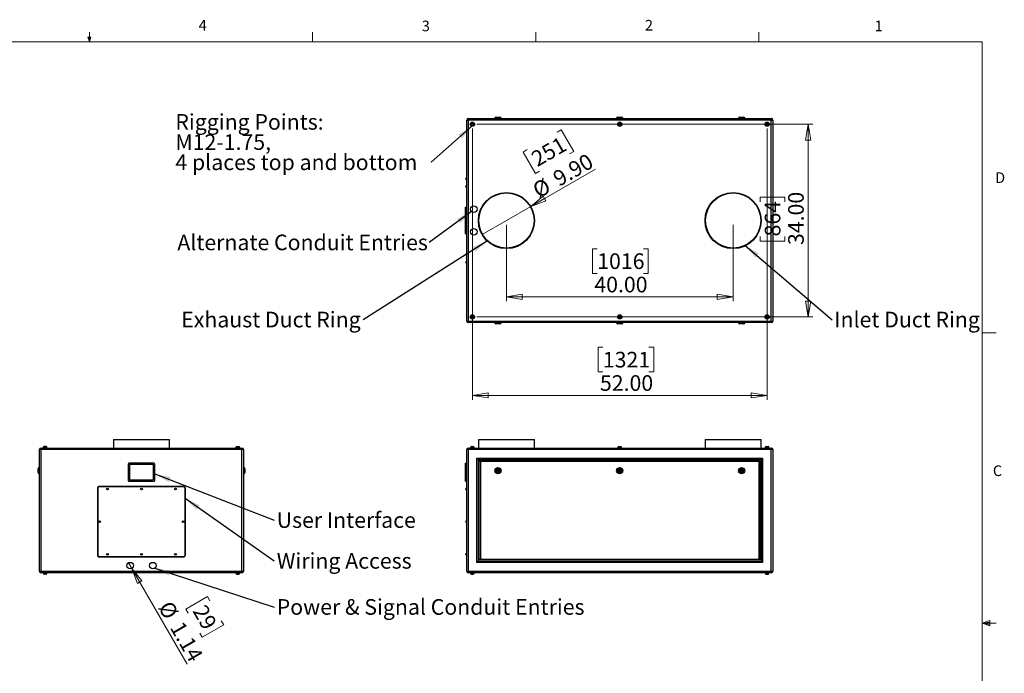
# Model space of a CAD drawing. Units: inches. Extents: x 0.4 to 16.6, y 0.2 to 10.8.
# Drawn here: x 7.9 to 16.6, y 5.1 to 10.8 of the extents above; entities that cross this region are included whole.
import ezdxf

# ---------------------------------------------------------------- set-up
doc = ezdxf.new("R2010")
doc.units = ezdxf.units.IN
doc.header["$MEASUREMENT"] = 0
doc.styles.add('SLDTEXTSTYLE0', font='TXT', dxfattribs={"width": 0.75})
doc.dimstyles.new('SLDDIMSTYLE0', dxfattribs={"dimtxt": 0.137795, "dimasz": 0.14, "dimexe": 0, "dimexo": 0.0625, "dimgap": 0.034449, "dimtad": 1, "dimlfac": 20, "dimrnd": 1e-09, "dimzin": 4, "dimdsep": 46, "dimtxsty": 'SLDTEXTSTYLE0', "dimblk1": 'CLOSED', "dimblk2": 'CLOSED', "dimsah": 1, "dimcen": 0.09, "dimadec": 0, "dimazin": 1, "dimtfac": 1, "dimtofl": 0, "dimtmove": 0, "dimatfit": 3, "dimldrblk": 'CLOSED', "dimfxl": 0, "dimfrac": 2, "dimtolj": 1, "dimtzin": 12, "dimarcsym": 0})
doc.dimstyles.new('SLDDIMSTYLE1', dxfattribs={"dimtxt": 0.137795, "dimasz": 0.14, "dimexe": 0, "dimexo": 0.0625, "dimgap": 0.034449, "dimtad": 1, "dimlfac": 20, "dimrnd": 1e-09, "dimzin": 12, "dimdsep": 46, "dimtxsty": 'SLDTEXTSTYLE0', "dimblk1": 'NONE', "dimblk2": 'CLOSED', "dimsah": 1, "dimcen": 0, "dimadec": 0, "dimazin": 3, "dimtfac": 1, "dimtmove": 0, "dimatfit": 3, "dimldrblk": 'NONE', "dimfxl": 0, "dimfrac": 2, "dimtolj": 1, "dimtzin": 12, "dimarcsym": 0})
doc.dimstyles.new('SLDDIMSTYLE2', dxfattribs={"dimtxt": 0.18, "dimasz": 0.14, "dimexe": 0, "dimexo": 0.0625, "dimgap": 0, "dimtad": 0, "dimtih": 1, "dimtoh": 1, "dimdec": 0, "dimrnd": 1e-09, "dimzin": 0, "dimdsep": 46, "dimtxsty": 'Standard', "dimsah": 1, "dimcen": 0.09, "dimadec": 0, "dimazin": 0, "dimtfac": 0.14, "dimtdec": 0, "dimtofl": 0, "dimtmove": 0, "dimatfit": 3, "dimfxl": 0, "dimfrac": 2, "dimtolj": 1, "dimtzin": 0, "dimarcsym": 0})
doc.dimstyles.new('SLDDIMSTYLE3', dxfattribs={"dimtxt": 0.137795, "dimasz": 0.14, "dimexe": 0, "dimexo": 0.0625, "dimgap": 0.034449, "dimtad": 1, "dimlfac": 20, "dimrnd": 1e-09, "dimzin": 4, "dimdsep": 46, "dimtxsty": 'SLDTEXTSTYLE0', "dimblk1": 'NONE', "dimblk2": 'CLOSED', "dimsah": 1, "dimcen": 0, "dimadec": 0, "dimazin": 1, "dimtfac": 1, "dimtmove": 0, "dimatfit": 3, "dimldrblk": 'NONE', "dimfxl": 0, "dimfrac": 2, "dimtolj": 1, "dimtzin": 12, "dimarcsym": 0})

# ---------------------------------------------------------------- blocks, each defined once
blk = doc.blocks.new('_Closed')
at = {"color": 0, "linetype": 'ByBlock', "lineweight": -2}
for p, q in [((-1, 0.166667), (0, 0)), ((-1, 0.166667), (-1, -0.166667)), ((0, 0), (-1, -0.166667)), ((0, 0), (-1, 0))]:
    blk.add_line(p, q, dxfattribs=at)
blk = doc.blocks.new('_D_3')
at = {"color": 7, "linetype": 'Continuous', "lineweight": 0}
for p, q in [((8.8735, 5.9966), (8.845, 6.046)), ((8.8735, 5.9966), (9.3612, 5.1518)), ((9.541, 5.7474), (9.3515, 5.638)), ((9.5619, 5.711), (9.541, 5.7474)), ((9.3515, 5.638), (9.3725, 5.6016)), ((9.6848, 5.4983), (9.4953, 5.3889)), ((9.6638, 5.5347), (9.6848, 5.4983)), ((9.4953, 5.3889), (9.4743, 5.4253))]:
    blk.add_line(p, q, dxfattribs=at)
at = {"color": 7, "linetype": 'Continuous', "lineweight": 18, "xscale": 0.14, "yscale": 0.14, "rotation": 120.000000000002}
blk.add_blockref('_Closed', (8.8735, 5.9966, -0.005), dxfattribs=at)
at = {"color": 7, "linetype": 'Continuous', "lineweight": 18, "char_height": 0.1378, "attachment_point": 1, "rotation": 300, "style": 'SLDTEXTSTYLE0'}
for s, insert in [('%%c', (9.2225, 5.7232)), ('29', (9.5263, 5.6904)), ('1.14', (9.3264, 5.5432))]:
    blk.add_mtext(s, dxfattribs=dict(at, insert=insert))
blk = doc.blocks.new('_None')
blk = doc.blocks.new('SW_NOTE_0_3')
at = {"color": 0, "linetype": 'Continuous', "lineweight": 0, "insert": (0.0216, 0.0698), "char_height": 0.137795, "attachment_point": 1, "style": 'SLDTEXTSTYLE0'}
blk.add_mtext('Wiring Access', dxfattribs=at)
blk = doc.blocks.new('SW_NOTE_0_4')
at = {"color": 0, "linetype": 'Continuous', "lineweight": 0, "insert": (0.0216, 0.069), "char_height": 0.137795, "attachment_point": 1, "style": 'SLDTEXTSTYLE0'}
blk.add_mtext('User Interface', dxfattribs=at)
blk = doc.blocks.new('SW_NOTE_0_5')
at = {"color": 0, "linetype": 'Continuous', "lineweight": 0, "insert": (0.0216, 0.0701), "char_height": 0.137795, "attachment_point": 1, "style": 'SLDTEXTSTYLE0'}
blk.add_mtext('Power & Signal Conduit Entries', dxfattribs=at)
blk = doc.blocks.new('_D_4')
at = {"color": 7, "linetype": 'Continuous', "lineweight": 0}
for p, q in [((11.8793, 9.8764), (11.8793, 7.484)), ((14.4793, 9.8764), (14.4793, 7.484)), ((13.0297, 7.9483), (12.9877, 7.9483)), ((12.9877, 7.9483), (12.9877, 7.7295)), ((13.437, 7.9483), (13.479, 7.9483)), ((13.479, 7.9483), (13.479, 7.7295)), ((12.9877, 7.7295), (13.0297, 7.7295)), ((13.479, 7.7295), (13.437, 7.7295)), ((11.8793, 7.5233), (14.4793, 7.5233))]:
    blk.add_line(p, q, dxfattribs=at)
at = {"color": 7, "linetype": 'Continuous', "lineweight": 18, "xscale": 0.14, "yscale": 0.14}
for p, rotation in [((11.8793, 7.5233, -0.0303), 179.9999999999998), ((14.4793, 7.5233, -0.0303), 359.9999999999998)]:
    blk.add_blockref('_Closed', p, dxfattribs=dict(at, rotation=rotation))
at = {"color": 7, "linetype": 'Continuous', "lineweight": 18, "char_height": 0.1378, "attachment_point": 1, "style": 'SLDTEXTSTYLE0'}
for s, insert in [('1321', (13.0297, 7.9071)), ('52.00', (13.0043, 7.701))]:
    blk.add_mtext(s, dxfattribs=dict(at, insert=insert))
blk = doc.blocks.new('_D_5')
at = {"color": 7, "linetype": 'Continuous', "lineweight": 0}
for p, q in [((11.9187, 9.9158), (14.8815, 9.9158)), ((14.8421, 9.9158), (14.8421, 8.2158)), ((14.4172, 9.2313), (14.4172, 9.2733)), ((14.4172, 9.2733), (14.636, 9.2733)), ((14.636, 9.2733), (14.636, 9.2313)), ((14.4172, 8.9258), (14.4172, 8.8838)), ((14.4172, 8.8838), (14.636, 8.8838)), ((14.636, 8.8838), (14.636, 8.9258)), ((11.9187, 8.2158), (14.8815, 8.2158))]:
    blk.add_line(p, q, dxfattribs=at)
at = {"color": 7, "linetype": 'Continuous', "lineweight": 18, "xscale": 0.14, "yscale": 0.14}
for p, rotation in [((14.8421, 9.9158, -0.0303), 89.9999999999998), ((14.8421, 8.2158, -0.0303), 269.9999999999998)]:
    blk.add_blockref('_Closed', p, dxfattribs=dict(at, rotation=rotation))
at = {"color": 7, "linetype": 'Continuous', "lineweight": 18, "char_height": 0.1378, "attachment_point": 1, "rotation": 90, "style": 'SLDTEXTSTYLE0'}
for s, insert in [('34.00', (14.6645, 8.8495)), ('864', (14.4583, 8.9258))]:
    blk.add_mtext(s, dxfattribs=dict(at, insert=insert))
blk = doc.blocks.new('_D_6')
at = {"color": 7, "linetype": 'Continuous', "lineweight": 0}
for p, q in [((12.1793, 9.0264), (12.1793, 8.3529)), ((14.1793, 9.0264), (14.1793, 8.3529)), ((12.9803, 8.8172), (12.9383, 8.8172)), ((12.9383, 8.8172), (12.9383, 8.5984)), ((13.3876, 8.8172), (13.4295, 8.8172)), ((13.4295, 8.8172), (13.4295, 8.5984)), ((12.9383, 8.5984), (12.9803, 8.5984)), ((13.4295, 8.5984), (13.3876, 8.5984)), ((12.1793, 8.3923), (14.1793, 8.3923))]:
    blk.add_line(p, q, dxfattribs=at)
at = {"color": 7, "linetype": 'Continuous', "lineweight": 18, "xscale": 0.14, "yscale": 0.14}
for p, rotation in [((12.1793, 8.3923, -0.0303), 179.9999999999998), ((14.1793, 8.3923, -0.0303), 359.9999999999998)]:
    blk.add_blockref('_Closed', p, dxfattribs=dict(at, rotation=rotation))
at = {"color": 7, "linetype": 'Continuous', "lineweight": 18, "char_height": 0.1378, "attachment_point": 1, "style": 'SLDTEXTSTYLE0'}
for s, insert in [('1016', (12.9803, 8.776)), ('40.00', (12.9548, 8.5699))]:
    blk.add_mtext(s, dxfattribs=dict(at, insert=insert))
blk = doc.blocks.new('_D_7')
at = {"color": 7, "linetype": 'Continuous', "lineweight": 0}
for p, q in [((12.6272, 9.8441), (12.6636, 9.8651)), ((12.6636, 9.8651), (12.773, 9.6757)), ((12.3627, 9.6914), (12.3263, 9.6704)), ((12.3263, 9.6704), (12.4357, 9.481)), ((12.773, 9.6757), (12.7366, 9.6547)), ((12.3936, 9.1895), (12.9643, 9.519)), ((12.4357, 9.481), (12.4721, 9.502)), ((12.3936, 9.1895), (11.9649, 8.942))]:
    blk.add_line(p, q, dxfattribs=at)
at = {"color": 7, "linetype": 'Continuous', "lineweight": 18, "xscale": 0.14, "yscale": 0.14, "rotation": 209.9999999999996}
blk.add_blockref('_Closed', (12.3936, 9.1895, -0.0303), dxfattribs=at)
at = {"color": 7, "linetype": 'Continuous', "lineweight": 18, "char_height": 0.1378, "attachment_point": 1, "rotation": 30, "style": 'SLDTEXTSTYLE0'}
for s, insert in [('251', (12.3833, 9.6558)), ('9.90', (12.5746, 9.4813)), ('%%c', (12.3946, 9.3774))]:
    blk.add_mtext(s, dxfattribs=dict(at, insert=insert))
blk = doc.blocks.new('SW_NOTE_0_6')
at = {"color": 0, "linetype": 'Continuous', "lineweight": 0, "attachment_point": 1, "style": 'SLDTEXTSTYLE0'}
for s, insert, char_height in [('Rigging Points:', (-2.2553, 0.4253), 0.137795), ('M12-1.75,', (-2.2553, 0.2471), 0.1378), ('4 places top and bottom', (-2.2553, 0.0689), 0.137795)]:
    blk.add_mtext(s, dxfattribs=dict(at, insert=insert, char_height=char_height))
blk = doc.blocks.new('SW_NOTE_0_7')
at = {"color": 0, "linetype": 'Continuous', "lineweight": 0, "insert": (-1.6042, 0.07), "char_height": 0.137795, "attachment_point": 1, "style": 'SLDTEXTSTYLE0'}
blk.add_mtext('Exhaust Duct Ring', dxfattribs=at)
blk = doc.blocks.new('SW_NOTE_0_8')
at = {"color": 0, "linetype": 'Continuous', "lineweight": 0, "insert": (0.02, 0.07), "char_height": 0.137795, "attachment_point": 1, "style": 'SLDTEXTSTYLE0'}
blk.add_mtext('Inlet Duct Ring', dxfattribs=at)
blk = doc.blocks.new('SW_NOTE_0_9')
at = {"color": 0, "linetype": 'Continuous', "lineweight": 0, "insert": (-2.2222, 0.0688), "char_height": 0.137795, "attachment_point": 1, "style": 'SLDTEXTSTYLE0'}
blk.add_mtext('Alternate Conduit Entries', dxfattribs=at)

msp = doc.modelspace()

# ---------------------------------------------------------------- linework, layer by layer
at = {"color": 7, "linetype": 'Continuous', "lineweight": 18}
for p, q in [((8.501, 10.64207), (8.501, 10.72687)), ((10.46975, 10.64207), (10.46975, 10.72687)), ((12.4385, 10.64207), (12.4385, 10.72687)), ((14.40725, 10.64207), (14.40725, 10.72687)), ((0.62625, 10.64207), (16.37625, 10.64207)), ((8.501, 10.64207), (8.48775, 10.68401)), ((8.51356, 10.68401), (8.48775, 10.68401)), ((8.49396, 10.68401), (8.501, 10.64207)), ((8.501, 10.64207), (8.51356, 10.68401)), ((8.50591, 10.68401), (8.501, 10.64207)), ((16.37625, 0.39207), (16.37625, 10.64207)), ((16.37625, 8.07529), (16.50125, 8.07529)), ((16.37625, 5.51279), (16.44343, 5.5368)), ((16.37625, 5.51279), (16.44343, 5.52183)), ((16.37625, 5.51279), (16.50125, 5.51279)), ((16.37625, 5.51279), (16.44343, 5.49021)), ((16.37625, 5.51279), (16.44343, 5.50248)), ((16.44343, 5.5368), (16.44343, 5.49021))]:
    msp.add_line(p, q, dxfattribs=at)
at = {"color": 7, "linetype": 'Continuous', "lineweight": 25}
for p, q in [((11.82929, 9.95245), (11.84259, 9.95245)), ((11.82929, 8.17905), (11.82929, 9.95245)), ((11.84259, 9.96575), (14.51599, 9.96575)), ((11.84259, 9.96575), (11.84259, 9.95245)), ((14.51599, 9.95245), (11.84259, 9.95245)), ((11.84259, 9.95245), (11.84259, 8.17905)), ((12.07679, 9.96825), (12.07679, 9.96575)), ((12.08679, 9.97825), (12.12179, 9.97825)), ((12.13179, 9.96575), (12.13179, 9.96825)), ((13.15179, 9.96825), (13.15179, 9.96575)), ((13.16179, 9.97825), (13.19679, 9.97825)), ((13.20679, 9.96575), (13.20679, 9.96825)), ((14.22679, 9.96825), (14.22679, 9.96575)), ((14.23679, 9.97825), (14.27179, 9.97825)), ((14.28179, 9.96575), (14.28179, 9.96825)), ((14.51599, 9.96575), (14.51599, 9.95245)), ((14.51599, 9.95245), (14.52929, 9.95245)), ((14.51599, 8.17905), (14.51599, 9.95245)), ((14.52929, 9.95245), (14.52929, 8.17905)), ((11.82179, 9.43163), (11.82179, 9.43738)), ((11.82929, 9.44238), (11.82679, 9.44238)), ((11.82679, 9.42663), (11.82929, 9.42663)), ((11.82179, 9.36288), (11.82179, 9.36863)), ((11.82929, 9.37363), (11.82679, 9.37363)), ((11.82679, 9.35788), (11.82929, 9.35788)), ((11.81929, 9.18325), (11.82929, 9.18325)), ((11.81929, 9.17575), (11.81929, 9.18325)), ((11.81929, 9.17575), (11.82929, 9.17575)), ((11.81929, 8.95575), (11.81929, 9.17575)), ((11.81929, 8.95575), (11.82929, 8.95575)), ((11.81929, 8.94825), (11.81929, 8.95575)), ((11.81929, 8.94825), (11.82929, 8.94825)), ((11.82929, 8.77363), (11.82679, 8.77363)), ((11.82179, 8.76288), (11.82179, 8.76863)), ((11.82179, 8.69413), (11.82179, 8.69988)), ((11.82679, 8.75788), (11.82929, 8.75788)), ((11.82929, 8.70488), (11.82679, 8.70488)), ((11.82679, 8.68913), (11.82929, 8.68913)), ((11.82929, 8.17905), (11.84259, 8.17905)), ((11.84259, 8.17905), (14.51599, 8.17905)), ((11.84259, 8.17905), (11.84259, 8.16575)), ((14.51599, 8.16575), (11.84259, 8.16575)), ((12.07679, 8.16575), (12.07679, 8.16325)), ((12.13179, 8.16325), (12.13179, 8.16575)), ((13.15179, 8.16575), (13.15179, 8.16325)), ((13.20679, 8.16325), (13.20679, 8.16575)), ((14.22679, 8.16575), (14.22679, 8.16325)), ((14.28179, 8.16325), (14.28179, 8.16575)), ((14.51599, 8.17905), (14.52929, 8.17905)), ((14.51599, 8.17905), (14.51599, 8.16575)), ((12.12179, 8.15325), (12.08679, 8.15325)), ((13.19679, 8.15325), (13.16179, 8.15325)), ((14.27179, 8.15325), (14.23679, 8.15325)), ((8.71175, 7.1338), (8.71175, 7.0588)), ((8.71175, 7.1338), (9.20675, 7.1338)), ((9.20675, 7.0588), (9.20675, 7.1338)), ((11.93179, 7.1338), (11.93179, 7.0588)), ((11.93179, 7.1338), (12.42679, 7.1338)), ((12.42679, 7.0588), (12.42679, 7.1338)), ((13.93179, 7.1338), (13.93179, 7.0588)), ((13.93179, 7.1338), (14.42679, 7.1338)), ((14.42679, 7.0588), (14.42679, 7.1338)), ((8.07255, 7.0455), (8.05925, 7.0455)), ((8.05925, 5.9721), (8.05925, 7.0455)), ((8.07255, 7.0455), (8.07255, 7.0588)), ((8.07255, 7.0588), (9.84595, 7.0588)), ((9.84595, 7.0455), (8.07255, 7.0455)), ((8.07255, 7.0455), (8.07255, 5.9721)), ((8.09055, 7.0623), (8.09055, 7.0588)), ((8.12795, 7.0623), (8.09055, 7.0623)), ((8.09338, 7.0633), (8.09338, 7.0623)), ((8.12512, 7.0623), (8.12512, 7.0633)), ((8.12795, 7.0588), (8.12795, 7.0623)), ((9.79055, 7.0623), (9.79055, 7.0588)), ((9.79055, 7.0623), (9.82795, 7.0623)), ((9.79338, 7.0633), (9.79338, 7.0623)), ((9.82512, 7.0623), (9.82512, 7.0633)), ((9.82795, 7.0588), (9.82795, 7.0623)), ((9.84595, 7.0455), (9.84595, 7.0588)), ((9.85925, 7.0455), (9.84595, 7.0455)), ((9.84595, 5.9721), (9.84595, 7.0455)), ((9.85925, 7.0455), (9.85925, 5.9721)), ((11.84259, 7.0455), (11.82929, 7.0455)), ((11.82929, 5.9721), (11.82929, 7.0455)), ((11.84259, 7.0588), (14.51599, 7.0588)), ((11.84259, 7.0588), (11.84259, 7.0455)), ((14.51599, 7.0455), (11.84259, 7.0455)), ((11.84259, 7.0455), (11.84259, 5.9721)), ((11.86058, 7.0623), (11.86058, 7.0588)), ((11.86058, 7.0623), (11.89799, 7.0623)), ((11.86342, 7.0633), (11.86342, 7.0623)), ((11.87141, 7.07308), (11.8713, 7.07277)), ((11.89515, 7.0623), (11.89515, 7.0633)), ((11.89799, 7.0588), (11.89799, 7.0623)), ((13.16058, 7.0623), (13.16058, 7.0588)), ((13.16058, 7.0623), (13.19799, 7.0623)), ((13.16342, 7.0633), (13.16342, 7.0623)), ((13.17141, 7.0731), (13.17141, 7.07277)), ((13.19515, 7.0623), (13.19515, 7.0633)), ((13.19799, 7.0588), (13.19799, 7.0623)), ((14.46058, 7.0623), (14.46058, 7.0588)), ((14.46058, 7.0623), (14.49799, 7.0623)), ((14.46342, 7.0633), (14.46342, 7.0623)), ((14.48727, 7.07277), (14.48716, 7.07309)), ((14.49515, 7.0623), (14.49515, 7.0633)), ((14.49799, 7.0588), (14.49799, 7.0623)), ((14.51599, 7.0588), (14.51599, 7.0455)), ((14.51599, 5.9721), (14.51599, 7.0455)), ((14.52929, 7.0455), (14.51599, 7.0455)), ((14.52929, 7.0455), (14.52929, 5.9721)), ((11.91929, 6.9688), (14.43929, 6.9688)), ((11.91929, 6.0488), (11.91929, 6.9688)), ((11.92929, 6.9588), (11.91929, 6.9688)), ((14.42929, 6.9588), (11.92929, 6.9588)), ((11.92929, 6.9588), (11.92929, 6.0588)), ((14.43929, 6.9688), (14.42929, 6.9588)), ((14.42929, 6.0588), (14.42929, 6.9588)), ((14.43929, 6.9688), (14.43929, 6.0488)), ((8.04675, 6.8588), (8.04675, 6.8763)), ((8.05925, 6.8863), (8.05675, 6.8863)), ((8.84175, 6.91755), (8.84175, 6.77255)), ((9.06925, 6.92505), (8.84925, 6.92505)), ((8.85425, 6.91005), (8.85425, 6.78005)), ((9.06175, 6.91255), (8.85675, 6.91255)), ((9.06425, 6.78005), (9.06425, 6.91005)), ((9.07675, 6.77255), (9.07675, 6.91755)), ((9.86175, 6.8863), (9.85925, 6.8863)), ((9.87175, 6.8763), (9.87175, 6.8413)), ((11.81929, 6.91755), (11.81929, 6.92505)), ((11.81929, 6.92505), (11.82929, 6.92505)), ((11.81929, 6.77255), (11.81929, 6.91755)), ((11.81929, 6.91755), (11.82929, 6.91755)), ((11.93929, 6.9488), (14.41929, 6.9488)), ((11.94929, 6.9388), (11.93929, 6.9488)), ((11.93929, 6.0688), (11.93929, 6.9488)), ((14.40929, 6.9388), (11.94929, 6.9388)), ((11.94929, 6.9388), (11.94929, 6.0788)), ((14.41929, 6.9488), (14.40929, 6.9388)), ((14.40929, 6.0788), (14.40929, 6.9388)), ((14.41929, 6.9488), (14.41929, 6.0688)), ((8.04675, 6.8413), (8.04675, 6.8588)), ((8.05675, 6.8313), (8.05925, 6.8313)), ((8.85675, 6.77755), (9.06175, 6.77755)), ((9.85925, 6.8313), (9.86175, 6.8313)), ((8.57175, 6.70568), (8.57175, 6.11193)), ((8.57425, 6.70568), (8.57425, 6.11193)), ((9.33425, 6.71818), (8.58425, 6.71818)), ((9.33425, 6.71568), (8.58425, 6.71568)), ((8.84925, 6.76505), (9.06925, 6.76505)), ((9.34425, 6.11193), (9.34425, 6.70568)), ((9.34675, 6.11193), (9.34675, 6.70568)), ((11.81929, 6.77255), (11.82929, 6.77255)), ((11.81929, 6.76505), (11.81929, 6.77255)), ((11.81929, 6.76505), (11.82929, 6.76505)), ((11.82179, 6.69405), (11.82179, 6.6998)), ((11.82929, 6.7048), (11.82679, 6.7048)), ((11.82679, 6.68905), (11.82929, 6.68905)), ((11.82179, 6.40593), (11.82179, 6.41168)), ((11.82929, 6.41668), (11.82679, 6.41668)), ((11.82679, 6.40093), (11.82929, 6.40093)), ((8.58425, 6.10193), (9.33425, 6.10193)), ((8.58425, 6.09943), (9.33425, 6.09943)), ((11.82179, 6.1178), (11.82179, 6.12355)), ((11.82929, 6.12855), (11.82679, 6.12855)), ((11.82679, 6.1128), (11.82929, 6.1128)), ((11.92929, 6.0588), (11.91929, 6.0488)), ((14.43929, 6.0488), (11.91929, 6.0488)), ((11.92929, 6.0588), (14.42929, 6.0588)), ((11.94929, 6.0788), (11.93929, 6.0688)), ((14.41929, 6.0688), (11.93929, 6.0688)), ((11.94929, 6.0788), (14.40929, 6.0788)), ((14.41929, 6.0688), (14.40929, 6.0788)), ((14.43929, 6.0488), (14.42929, 6.0588)), ((8.05925, 5.9721), (8.07255, 5.9721)), ((8.07255, 5.9721), (9.84595, 5.9721)), ((8.07255, 5.9588), (8.07255, 5.9721)), ((9.84595, 5.9588), (8.07255, 5.9588)), ((8.09055, 5.9588), (8.09055, 5.9553)), ((8.12795, 5.9553), (8.09055, 5.9553)), ((8.09338, 5.9553), (8.09338, 5.9543)), ((8.12512, 5.9543), (8.12512, 5.9553)), ((8.12795, 5.9553), (8.12795, 5.9588)), ((9.79055, 5.9588), (9.79055, 5.9553)), ((9.79055, 5.9553), (9.82795, 5.9553)), ((9.79338, 5.9553), (9.79338, 5.9543)), ((9.82512, 5.9543), (9.82512, 5.9553)), ((9.82795, 5.9553), (9.82795, 5.9588)), ((9.84595, 5.9588), (9.84595, 5.9721)), ((9.84595, 5.9721), (9.85925, 5.9721)), ((11.82929, 5.9721), (11.84259, 5.9721)), ((11.84259, 5.9721), (14.51599, 5.9721)), ((11.84259, 5.9721), (11.84259, 5.9588)), ((14.51599, 5.9588), (11.84259, 5.9588)), ((11.86058, 5.9588), (11.86058, 5.9553)), ((11.86058, 5.9553), (11.89799, 5.9553)), ((11.86342, 5.9553), (11.86342, 5.9543)), ((11.87141, 5.94452), (11.8713, 5.94484)), ((11.89515, 5.9543), (11.89515, 5.9553)), ((11.89799, 5.9553), (11.89799, 5.9588)), ((14.46058, 5.9588), (14.46058, 5.9553)), ((14.46058, 5.9553), (14.49799, 5.9553)), ((14.46342, 5.9553), (14.46342, 5.9543)), ((14.48727, 5.94484), (14.48716, 5.94452)), ((14.49515, 5.9543), (14.49515, 5.9553)), ((14.49799, 5.9553), (14.49799, 5.9588)), ((14.51599, 5.9721), (14.51599, 5.9588)), ((14.51599, 5.9721), (14.52929, 5.9721))]:
    msp.add_line(p, q, dxfattribs=at)
at = {"color": 8, "linetype": 'Continuous', "lineweight": 25}
for p, q in [((12.13179, 9.96825), (12.07679, 9.96825)), ((13.20679, 9.96825), (13.15179, 9.96825)), ((14.28179, 9.96825), (14.22679, 9.96825)), ((11.82679, 9.44238), (11.82679, 9.42663)), ((11.82679, 9.37363), (11.82679, 9.35788)), ((11.82679, 8.77363), (11.82679, 8.75788)), ((11.82679, 8.70488), (11.82679, 8.68913)), ((12.07679, 8.16325), (12.13179, 8.16325)), ((13.15179, 8.16325), (13.20679, 8.16325)), ((14.22679, 8.16325), (14.28179, 8.16325)), ((8.12512, 7.0633), (8.09338, 7.0633)), ((9.82512, 7.0633), (9.79338, 7.0633)), ((11.89515, 7.0633), (11.86342, 7.0633)), ((13.19515, 7.0633), (13.16342, 7.0633)), ((14.49515, 7.0633), (14.46342, 7.0633)), ((8.05675, 6.8863), (8.05675, 6.8588)), ((9.86175, 6.8313), (9.86175, 6.8863)), ((8.05675, 6.8588), (8.05675, 6.8313)), ((11.82679, 6.7048), (11.82679, 6.68905)), ((11.82679, 6.41668), (11.82679, 6.40093)), ((11.82679, 6.12855), (11.82679, 6.1128)), ((8.09338, 5.9543), (8.10925, 5.9543)), ((8.10925, 5.9543), (8.12512, 5.9543)), ((9.79338, 5.9543), (9.80925, 5.9543)), ((9.80925, 5.9543), (9.82512, 5.9543)), ((11.86342, 5.9543), (11.89515, 5.9543)), ((14.46342, 5.9543), (14.49515, 5.9543))]:
    msp.add_line(p, q, dxfattribs=at)
at = {"color": 7, "linetype": 'Continuous', "lineweight": 25}
for centre, radius in [((11.87929, 9.91575), 0.0187), ((11.87929, 9.91575), 0.01587), ((13.17929, 9.91575), 0.0187), ((13.17929, 9.91575), 0.01587), ((14.47929, 9.91575), 0.0187), ((14.47929, 9.91575), 0.01587), ((12.17929, 9.06575), 0.2475), ((12.17929, 9.06575), 0.24375), ((14.17929, 9.06575), 0.2475), ((14.17929, 9.06575), 0.24375), ((11.89179, 9.16575), 0.02854), ((11.89179, 8.96575), 0.02854), ((11.87929, 8.21575), 0.0187), ((11.87929, 8.21575), 0.01587), ((13.17929, 8.21575), 0.0187), ((13.17929, 8.21575), 0.01587), ((14.47929, 8.21575), 0.0187), ((14.47929, 8.21575), 0.01587), ((12.10429, 6.8588), 0.0275), ((12.10429, 6.8588), 0.0175), ((12.10429, 6.8588), 0.01), ((13.17929, 6.8588), 0.0275), ((13.17929, 6.8588), 0.0175), ((13.17929, 6.8588), 0.01), ((14.25429, 6.8588), 0.0275), ((14.25429, 6.8588), 0.0175), ((14.25429, 6.8588), 0.01), ((12.10429, 6.8588), 0.0025), ((13.17929, 6.8588), 0.0025), ((14.25429, 6.8588), 0.0025), ((8.65925, 6.69693), 0.00787), ((8.65925, 6.69693), 0.00287), ((8.95925, 6.69693), 0.00787), ((8.95925, 6.69693), 0.00287), ((9.25925, 6.69693), 0.00787), ((9.25925, 6.69693), 0.00287), ((8.5905, 6.4088), 0.00787), ((8.5905, 6.4088), 0.00287), ((9.328, 6.4088), 0.00787), ((9.328, 6.4088), 0.00287), ((8.65925, 6.12068), 0.00787), ((8.65925, 6.12068), 0.00287), ((8.95925, 6.12068), 0.00787), ((8.95925, 6.12068), 0.00287), ((9.25925, 6.12068), 0.00787), ((9.25925, 6.12068), 0.00287), ((8.85925, 6.0213), 0.02854), ((9.05925, 6.0213), 0.02854)]:
    msp.add_circle(centre, radius, dxfattribs=at)
for centre, radius, start, end in [((11.84259, 9.95245), 0.0133, 90, 180), ((12.08679, 9.96825), 0.01, 90, 180), ((12.12179, 9.96825), 0.01, 360, 90), ((13.16179, 9.96825), 0.01, 90, 180), ((13.19679, 9.96825), 0.01, 0, 90), ((14.23679, 9.96825), 0.01, 90, 180), ((14.27179, 9.96825), 0.01, 0, 90), ((14.51599, 9.95245), 0.0133, 0, 90), ((11.82679, 9.43738), 0.005, 90, 180), ((11.82679, 9.43163), 0.005, 180, 270), ((11.82679, 9.36863), 0.005, 90, 180), ((11.82679, 9.36288), 0.005, 180, 270), ((11.82679, 8.76863), 0.005, 90, 180), ((11.82679, 8.76288), 0.005, 180, 270), ((11.82679, 8.69988), 0.005, 90, 180), ((11.82679, 8.69413), 0.005, 180, 270), ((11.84259, 8.17905), 0.0133, 180, 270), ((14.51599, 8.17905), 0.0133, 270, 0), ((12.08679, 8.16325), 0.01, 180, 270), ((12.12179, 8.16325), 0.01, 270, 0), ((13.16179, 8.16325), 0.01, 180, 270), ((13.19679, 8.16325), 0.01, 270, 0), ((14.23679, 8.16325), 0.01, 180, 270), ((14.27179, 8.16325), 0.01, 270, 0), ((8.07255, 7.0455), 0.0133, 90, 180), ((8.10338, 7.0633), 0.01, 108.122367, 180), ((8.11512, 7.0633), 0.01, 0, 71.892829), ((9.80338, 7.0633), 0.01, 108.122367, 180), ((9.81512, 7.0633), 0.01, 0, 71.892829), ((9.84595, 7.0455), 0.0133, 0, 90), ((11.84259, 7.0455), 0.0133, 90, 180), ((11.87342, 7.0633), 0.01, 101.612598, 180), ((11.88515, 7.0633), 0.01, 0, 78.383461), ((13.17342, 7.0633), 0.01, 101.577967, 180), ((13.18515, 7.0633), 0.01, 0, 78.414425), ((14.47342, 7.0633), 0.01, 101.603786, 180), ((14.48515, 7.0633), 0.01, 0, 78.39088), ((14.51599, 7.0455), 0.0133, 0, 90), ((8.05675, 6.8763), 0.01, 90, 180), ((8.84925, 6.91755), 0.0075, 90, 180), ((8.85675, 6.91005), 0.0025, 90, 180), ((9.06175, 6.91005), 0.0025, 0, 90), ((9.06925, 6.91755), 0.0075, 0, 90), ((9.86175, 6.8763), 0.01, 0, 90), ((8.05675, 6.8413), 0.01, 180, 270), ((8.85675, 6.78005), 0.0025, 180, 270), ((9.06175, 6.78005), 0.0025, 270, 0), ((9.86175, 6.8413), 0.01, 270, 0), ((8.58425, 6.70568), 0.0125, 90, 180), ((8.58425, 6.70568), 0.01, 90, 180), ((8.84925, 6.77255), 0.0075, 180, 270), ((9.06925, 6.77255), 0.0075, 270, 0), ((9.33425, 6.70568), 0.0125, 0, 90), ((9.33425, 6.70568), 0.01, 0, 90), ((11.82679, 6.6998), 0.005, 90, 180), ((11.82679, 6.69405), 0.005, 180, 270), ((11.82679, 6.41168), 0.005, 90, 180), ((11.82679, 6.40593), 0.005, 180, 270), ((8.58425, 6.11193), 0.0125, 180, 270), ((8.58425, 6.11193), 0.01, 180, 270), ((9.33425, 6.11193), 0.0125, 270, 0), ((9.33425, 6.11193), 0.01, 270, 0), ((11.82679, 6.12355), 0.005, 90, 180), ((11.82679, 6.1178), 0.005, 180, 270), ((8.07255, 5.9721), 0.0133, 180, 270), ((8.10338, 5.9543), 0.01, 180, 251.892829), ((8.11512, 5.9543), 0.01, 288.122367, 0), ((9.80338, 5.9543), 0.01, 180, 251.892829), ((9.81512, 5.9543), 0.01, 288.122367, 0), ((9.84595, 5.9721), 0.0133, 270, 0), ((11.84259, 5.9721), 0.0133, 180, 270), ((11.87342, 5.9543), 0.01, 180, 258.383461), ((11.88515, 5.9543), 0.01, 281.612598, 0), ((14.47342, 5.9543), 0.01, 180, 258.39088), ((14.48515, 5.9543), 0.01, 281.603786, 0), ((14.51599, 5.9721), 0.0133, 270, 0)]:
    msp.add_arc(centre, radius, start, end, dxfattribs=at)
for points, knots in [([(11.8713, 9.92011), (11.87195, 9.9205), (11.8726, 9.9209), (11.87389, 9.92169), (11.87519, 9.92248), (11.87648, 9.92327), (11.87777, 9.92406), (11.87842, 9.92445), (11.87907, 9.92484)], [0, 0, 0, 0, 0.25, 0.25, 0.5, 0.75, 0.75, 1, 1, 1, 1]), ([(11.87152, 9.91102), (11.8715, 9.91178), (11.87149, 9.91254), (11.87145, 9.91405), (11.87141, 9.91557), (11.87138, 9.91708), (11.87134, 9.9186), (11.87132, 9.91935), (11.8713, 9.92011)], [0, 0, 0, 0, 0.25, 0.25, 0.5, 0.75, 0.75, 1, 1, 1, 1]), ([(11.8795, 9.90667), (11.87884, 9.90703), (11.87817, 9.90739), (11.87684, 9.90812), (11.87551, 9.90884), (11.87418, 9.90957), (11.87285, 9.91029), (11.87219, 9.91066), (11.87152, 9.91102)], [0, 0, 0, 0, 0.25, 0.25, 0.5, 0.75, 0.75, 1, 1, 1, 1]), ([(11.87907, 9.92484), (11.87973, 9.92448), (11.8804, 9.92412), (11.88173, 9.92339), (11.88306, 9.92267), (11.88439, 9.92194), (11.88572, 9.92121), (11.88638, 9.92085), (11.88705, 9.92049)], [0, 0, 0, 0, 0.25, 0.25, 0.5, 0.75, 0.75, 1, 1, 1, 1]), ([(11.88727, 9.9114), (11.88662, 9.911), (11.88597, 9.91061), (11.88468, 9.90982), (11.88338, 9.90903), (11.88209, 9.90824), (11.8808, 9.90745), (11.88015, 9.90706), (11.8795, 9.90667)], [0, 0, 0, 0, 0.25, 0.25, 0.5, 0.75, 0.75, 1, 1, 1, 1]), ([(11.88705, 9.92049), (11.88707, 9.91973), (11.88708, 9.91897), (11.88712, 9.91746), (11.88716, 9.91594), (11.88719, 9.91443), (11.88723, 9.91291), (11.88725, 9.91216), (11.88727, 9.9114)], [0, 0, 0, 0, 0.25, 0.25, 0.5, 0.75, 0.75, 1, 1, 1, 1]), ([(13.17141, 9.9203), (13.17207, 9.92068), (13.17272, 9.92106), (13.17404, 9.92182), (13.17535, 9.92257), (13.17666, 9.92333), (13.17797, 9.92409), (13.17863, 9.92447), (13.17929, 9.92485)], [0, 0, 0, 0, 0.25, 0.25, 0.5, 0.75, 0.75, 1, 1, 1, 1]), ([(13.17141, 9.91121), (13.17141, 9.91196), (13.17141, 9.91271), (13.17141, 9.91423), (13.17141, 9.915), (13.17141, 9.91653), (13.17141, 9.91729), (13.17141, 9.9188), (13.17141, 9.91955), (13.17141, 9.9203)], [0, 0, 0, 0, 0.25, 0.25, 0.5, 0.5, 0.75, 0.75, 1, 1, 1, 1]), ([(13.17929, 9.90666), (13.17863, 9.90704), (13.17797, 9.90742), (13.17666, 9.90818), (13.17535, 9.90894), (13.17404, 9.90969), (13.17272, 9.91045), (13.17207, 9.91083), (13.17141, 9.91121)], [0, 0, 0, 0, 0.25, 0.25, 0.5, 0.75, 0.75, 1, 1, 1, 1]), ([(13.17929, 9.92485), (13.17994, 9.92447), (13.1806, 9.92409), (13.18191, 9.92333), (13.18322, 9.92257), (13.18453, 9.92182), (13.18585, 9.92106), (13.1865, 9.92068), (13.18716, 9.9203)], [0, 0, 0, 0, 0.25, 0.25, 0.5, 0.75, 0.75, 1, 1, 1, 1]), ([(13.18716, 9.91121), (13.1865, 9.91083), (13.18585, 9.91045), (13.18453, 9.90969), (13.18322, 9.90894), (13.18191, 9.90818), (13.1806, 9.90742), (13.17994, 9.90704), (13.17929, 9.90666)], [0, 0, 0, 0, 0.25, 0.25, 0.5, 0.75, 0.75, 1, 1, 1, 1]), ([(13.18716, 9.9203), (13.18716, 9.91955), (13.18716, 9.9188), (13.18716, 9.91728), (13.18716, 9.91651), (13.18716, 9.91498), (13.18716, 9.91422), (13.18716, 9.91271), (13.18716, 9.91196), (13.18716, 9.91121)], [0, 0, 0, 0, 0.25, 0.25, 0.5, 0.5, 0.75, 0.75, 1, 1, 1, 1]), ([(14.4713, 9.9114), (14.47132, 9.91216), (14.47134, 9.91291), (14.47138, 9.91443), (14.47141, 9.91594), (14.47145, 9.91746), (14.47149, 9.91897), (14.4715, 9.91973), (14.47152, 9.92049)], [0, 0, 0, 0, 0.25, 0.25, 0.5, 0.75, 0.75, 1, 1, 1, 1]), ([(14.47907, 9.90667), (14.47842, 9.90706), (14.47777, 9.90745), (14.47648, 9.90824), (14.47519, 9.90903), (14.47389, 9.90982), (14.4726, 9.91061), (14.47195, 9.911), (14.4713, 9.9114)], [0, 0, 0, 0, 0.25, 0.25, 0.5, 0.75, 0.75, 1, 1, 1, 1]), ([(14.47152, 9.92049), (14.47219, 9.92085), (14.47285, 9.92121), (14.47418, 9.92194), (14.47551, 9.92267), (14.47684, 9.92339), (14.47817, 9.92412), (14.47884, 9.92448), (14.4795, 9.92484)], [0, 0, 0, 0, 0.25, 0.25, 0.5, 0.75, 0.75, 1, 1, 1, 1]), ([(14.48705, 9.91102), (14.48638, 9.91066), (14.48572, 9.91029), (14.48439, 9.90957), (14.48306, 9.90884), (14.48173, 9.90812), (14.4804, 9.90739), (14.47973, 9.90703), (14.47907, 9.90667)], [0, 0, 0, 0, 0.25, 0.25, 0.5, 0.75, 0.75, 1, 1, 1, 1]), ([(14.4795, 9.92484), (14.48015, 9.92445), (14.4808, 9.92406), (14.48209, 9.92327), (14.48338, 9.92248), (14.48468, 9.92169), (14.48597, 9.9209), (14.48662, 9.9205), (14.48727, 9.92011)], [0, 0, 0, 0, 0.25, 0.25, 0.5, 0.75, 0.75, 1, 1, 1, 1]), ([(14.48727, 9.92011), (14.48725, 9.91935), (14.48723, 9.9186), (14.48719, 9.91708), (14.48716, 9.91557), (14.48712, 9.91405), (14.48708, 9.91254), (14.48707, 9.91178), (14.48705, 9.91102)], [0, 0, 0, 0, 0.25, 0.25, 0.5, 0.75, 0.75, 1, 1, 1, 1]), ([(11.87152, 8.22049), (11.8715, 8.21973), (11.87149, 8.21897), (11.87145, 8.21746), (11.87141, 8.21594), (11.87138, 8.21443), (11.87134, 8.21291), (11.87132, 8.21216), (11.8713, 8.2114)], [0, 0, 0, 0, 0.25, 0.25, 0.5, 0.75, 0.75, 1, 1, 1, 1]), ([(11.8713, 8.2114), (11.87195, 8.211), (11.8726, 8.21061), (11.87389, 8.20982), (11.87519, 8.20903), (11.87648, 8.20824), (11.87777, 8.20745), (11.87842, 8.20706), (11.87907, 8.20667)], [0, 0, 0, 0, 0.25, 0.25, 0.5, 0.75, 0.75, 1, 1, 1, 1]), ([(11.8795, 8.22484), (11.87884, 8.22448), (11.87817, 8.22412), (11.87684, 8.22339), (11.87551, 8.22267), (11.87418, 8.22194), (11.87285, 8.22121), (11.87219, 8.22085), (11.87152, 8.22049)], [0, 0, 0, 0, 0.25, 0.25, 0.5, 0.75, 0.75, 1, 1, 1, 1]), ([(11.87907, 8.20667), (11.87973, 8.20703), (11.8804, 8.20739), (11.88173, 8.20812), (11.88306, 8.20884), (11.88439, 8.20957), (11.88572, 8.21029), (11.88638, 8.21066), (11.88705, 8.21102)], [0, 0, 0, 0, 0.25, 0.25, 0.5, 0.75, 0.75, 1, 1, 1, 1]), ([(11.88727, 8.22011), (11.88662, 8.2205), (11.88597, 8.2209), (11.88468, 8.22169), (11.88338, 8.22248), (11.88209, 8.22327), (11.8808, 8.22406), (11.88015, 8.22445), (11.8795, 8.22484)], [0, 0, 0, 0, 0.25, 0.25, 0.5, 0.75, 0.75, 1, 1, 1, 1]), ([(11.88705, 8.21102), (11.88707, 8.21178), (11.88708, 8.21254), (11.88712, 8.21405), (11.88716, 8.21557), (11.88719, 8.21708), (11.88723, 8.2186), (11.88725, 8.21935), (11.88727, 8.22011)], [0, 0, 0, 0, 0.25, 0.25, 0.5, 0.75, 0.75, 1, 1, 1, 1]), ([(13.17929, 8.22485), (13.17863, 8.22447), (13.17797, 8.22409), (13.17666, 8.22333), (13.17535, 8.22257), (13.17404, 8.22182), (13.17272, 8.22106), (13.17207, 8.22068), (13.17141, 8.2203)], [0, 0, 0, 0, 0.25, 0.25, 0.5, 0.75, 0.75, 1, 1, 1, 1]), ([(13.17141, 8.2203), (13.17141, 8.21955), (13.17141, 8.2188), (13.17141, 8.21728), (13.17141, 8.21651), (13.17141, 8.21498), (13.17141, 8.21422), (13.17141, 8.21271), (13.17141, 8.21196), (13.17141, 8.21121)], [0, 0, 0, 0, 0.25, 0.25, 0.5, 0.5, 0.75, 0.75, 1, 1, 1, 1]), ([(13.17141, 8.21121), (13.17207, 8.21083), (13.17272, 8.21045), (13.17404, 8.20969), (13.17535, 8.20894), (13.17666, 8.20818), (13.17797, 8.20742), (13.17863, 8.20704), (13.17929, 8.20666)], [0, 0, 0, 0, 0.25, 0.25, 0.5, 0.75, 0.75, 1, 1, 1, 1]), ([(13.18716, 8.2203), (13.1865, 8.22068), (13.18585, 8.22106), (13.18453, 8.22182), (13.18322, 8.22257), (13.18191, 8.22333), (13.1806, 8.22409), (13.17994, 8.22447), (13.17929, 8.22485)], [0, 0, 0, 0, 0.25, 0.25, 0.5, 0.75, 0.75, 1, 1, 1, 1]), ([(13.17929, 8.20666), (13.17994, 8.20704), (13.1806, 8.20742), (13.18191, 8.20818), (13.18322, 8.20894), (13.18453, 8.20969), (13.18585, 8.21045), (13.1865, 8.21083), (13.18716, 8.21121)], [0, 0, 0, 0, 0.25, 0.25, 0.5, 0.75, 0.75, 1, 1, 1, 1]), ([(13.18716, 8.21121), (13.18716, 8.21196), (13.18716, 8.21271), (13.18716, 8.21423), (13.18716, 8.215), (13.18716, 8.21653), (13.18716, 8.21729), (13.18716, 8.2188), (13.18716, 8.21955), (13.18716, 8.2203)], [0, 0, 0, 0, 0.25, 0.25, 0.5, 0.5, 0.75, 0.75, 1, 1, 1, 1]), ([(14.47907, 8.22484), (14.47842, 8.22445), (14.47777, 8.22406), (14.47648, 8.22327), (14.47519, 8.22248), (14.47389, 8.22169), (14.4726, 8.2209), (14.47195, 8.2205), (14.4713, 8.22011)], [0, 0, 0, 0, 0.25, 0.25, 0.5, 0.75, 0.75, 1, 1, 1, 1]), ([(14.4713, 8.22011), (14.47132, 8.21935), (14.47134, 8.2186), (14.47138, 8.21708), (14.47141, 8.21557), (14.47145, 8.21405), (14.47149, 8.21254), (14.4715, 8.21178), (14.47152, 8.21102)], [0, 0, 0, 0, 0.25, 0.25, 0.5, 0.75, 0.75, 1, 1, 1, 1]), ([(14.47152, 8.21102), (14.47219, 8.21066), (14.47285, 8.21029), (14.47418, 8.20957), (14.47551, 8.20884), (14.47684, 8.20812), (14.47817, 8.20739), (14.47884, 8.20703), (14.4795, 8.20667)], [0, 0, 0, 0, 0.25, 0.25, 0.5, 0.75, 0.75, 1, 1, 1, 1]), ([(14.48705, 8.22049), (14.48638, 8.22085), (14.48572, 8.22121), (14.48439, 8.22194), (14.48306, 8.22267), (14.48173, 8.22339), (14.4804, 8.22412), (14.47973, 8.22448), (14.47907, 8.22484)], [0, 0, 0, 0, 0.25, 0.25, 0.5, 0.75, 0.75, 1, 1, 1, 1]), ([(14.4795, 8.20667), (14.48015, 8.20706), (14.4808, 8.20745), (14.48209, 8.20824), (14.48338, 8.20903), (14.48468, 8.20982), (14.48597, 8.21061), (14.48662, 8.211), (14.48727, 8.2114)], [0, 0, 0, 0, 0.25, 0.25, 0.5, 0.75, 0.75, 1, 1, 1, 1]), ([(14.48727, 8.2114), (14.48725, 8.21216), (14.48723, 8.21291), (14.48719, 8.21443), (14.48716, 8.21594), (14.48712, 8.21746), (14.48708, 8.21897), (14.48707, 8.21973), (14.48705, 8.22049)], [0, 0, 0, 0, 0.25, 0.25, 0.5, 0.75, 0.75, 1, 1, 1, 1]), ([(8.1049, 7.07277), (8.1045, 7.0729), (8.10411, 7.07298), (8.10332, 7.07308), (8.10253, 7.07312), (8.10174, 7.07308), (8.10095, 7.07298), (8.10056, 7.0729), (8.10016, 7.07277)], [0, 0, 0, 0, 0.25, 0.25, 0.5, 0.75, 0.75, 1, 1, 1, 1]), ([(8.11398, 7.07277), (8.11323, 7.0729), (8.11247, 7.07298), (8.11096, 7.07308), (8.10944, 7.07312), (8.10793, 7.07308), (8.10641, 7.07298), (8.10565, 7.0729), (8.1049, 7.07277)], [0, 0, 0, 0, 0.25, 0.25, 0.5, 0.75, 0.75, 1, 1, 1, 1]), ([(8.11834, 7.07277), (8.11798, 7.0729), (8.11761, 7.07298), (8.11689, 7.07308), (8.11616, 7.07312), (8.11544, 7.07308), (8.11471, 7.07298), (8.11435, 7.0729), (8.11398, 7.07277)], [0, 0, 0, 0, 0.25, 0.25, 0.5, 0.75, 0.75, 1, 1, 1, 1]), ([(9.80016, 7.07277), (9.80052, 7.0729), (9.80089, 7.07298), (9.80161, 7.07308), (9.80234, 7.07312), (9.80306, 7.07308), (9.80379, 7.07298), (9.80415, 7.0729), (9.80452, 7.07277)], [0, 0, 0, 0, 0.25, 0.25, 0.5, 0.75, 0.75, 1, 1, 1, 1]), ([(9.80452, 7.07277), (9.80527, 7.0729), (9.80603, 7.07298), (9.80755, 7.07308), (9.80906, 7.07312), (9.81058, 7.07308), (9.81209, 7.07298), (9.81285, 7.0729), (9.81361, 7.07277)], [0, 0, 0, 0, 0.25, 0.25, 0.5, 0.75, 0.75, 1, 1, 1, 1]), ([(9.81361, 7.07277), (9.814, 7.0729), (9.8144, 7.07298), (9.81518, 7.07308), (9.81597, 7.07312), (9.81676, 7.07308), (9.81755, 7.07298), (9.81795, 7.0729), (9.81834, 7.07277)], [0, 0, 0, 0, 0.25, 0.25, 0.5, 0.75, 0.75, 1, 1, 1, 1]), ([(11.8713, 7.07277), (11.87195, 7.0729), (11.8726, 7.07298), (11.87389, 7.07308), (11.87519, 7.07312), (11.87648, 7.07308), (11.87777, 7.07298), (11.87842, 7.0729), (11.87907, 7.07277)], [0, 0, 0, 0, 0.25, 0.25, 0.5, 0.75, 0.75, 1, 1, 1, 1]), ([(11.87907, 7.07277), (11.87973, 7.0729), (11.8804, 7.07298), (11.88173, 7.07308), (11.88306, 7.07312), (11.88439, 7.07308), (11.88572, 7.07298), (11.88638, 7.0729), (11.88705, 7.07277)], [0, 0, 0, 0, 0.25, 0.25, 0.5, 0.75, 0.75, 1, 1, 1, 1]), ([(11.88705, 7.07277), (11.88708, 7.07298), (11.88712, 7.07321), (11.88716, 7.07309), (11.88716, 7.07308)], [0, 0, 0, 0, 0.9465266, 1, 1, 1, 1]), ([(13.17141, 7.07277), (13.17207, 7.0729), (13.17272, 7.07298), (13.17404, 7.07308), (13.17535, 7.07312), (13.17666, 7.07308), (13.17797, 7.07298), (13.17863, 7.0729), (13.17929, 7.07277)], [0, 0, 0, 0, 0.25, 0.25, 0.5, 0.75, 0.75, 1, 1, 1, 1]), ([(13.17929, 7.07277), (13.17994, 7.0729), (13.1806, 7.07298), (13.18191, 7.07308), (13.18322, 7.07312), (13.18453, 7.07308), (13.18585, 7.07298), (13.1865, 7.0729), (13.18716, 7.07277)], [0, 0, 0, 0, 0.25, 0.25, 0.5, 0.75, 0.75, 1, 1, 1, 1]), ([(13.18716, 7.07277), (13.18716, 7.07288), (13.18716, 7.07305), (13.18716, 7.07314), (13.18716, 7.0731), (13.18716, 7.0731)], [0, 0, 0, 0, 0.660674, 0.9978722, 1, 1, 1, 1]), ([(14.47141, 7.07309), (14.47141, 7.07309), (14.47145, 7.07321), (14.47149, 7.07299), (14.47152, 7.07277)], [0, 0, 0, 0, 0.03072746, 1, 1, 1, 1]), ([(14.47152, 7.07277), (14.47219, 7.0729), (14.47285, 7.07298), (14.47418, 7.07308), (14.47551, 7.07312), (14.47684, 7.07308), (14.47817, 7.07298), (14.47884, 7.0729), (14.4795, 7.07277)], [0, 0, 0, 0, 0.25, 0.25, 0.5, 0.75, 0.75, 1, 1, 1, 1]), ([(14.4795, 7.07277), (14.48015, 7.0729), (14.4808, 7.07298), (14.48209, 7.07308), (14.48338, 7.07312), (14.48468, 7.07308), (14.48597, 7.07298), (14.48662, 7.0729), (14.48727, 7.07277)], [0, 0, 0, 0, 0.25, 0.25, 0.5, 0.75, 0.75, 1, 1, 1, 1]), ([(8.1049, 5.94484), (8.1045, 5.94471), (8.10411, 5.94463), (8.10332, 5.94453), (8.10253, 5.94449), (8.10174, 5.94453), (8.10095, 5.94463), (8.10056, 5.94471), (8.10016, 5.94484)], [0, 0, 0, 0, 0.25, 0.25, 0.5, 0.75, 0.75, 1, 1, 1, 1]), ([(8.11398, 5.94484), (8.11323, 5.94471), (8.11247, 5.94463), (8.11096, 5.94453), (8.10944, 5.94449), (8.10793, 5.94453), (8.10641, 5.94463), (8.10565, 5.94471), (8.1049, 5.94484)], [0, 0, 0, 0, 0.25, 0.25, 0.5, 0.75, 0.75, 1, 1, 1, 1]), ([(8.11834, 5.94484), (8.11798, 5.94471), (8.11761, 5.94463), (8.11689, 5.94453), (8.11616, 5.94449), (8.11544, 5.94453), (8.11471, 5.94463), (8.11435, 5.94471), (8.11398, 5.94484)], [0, 0, 0, 0, 0.25, 0.25, 0.5, 0.75, 0.75, 1, 1, 1, 1]), ([(9.80016, 5.94484), (9.80052, 5.94471), (9.80089, 5.94463), (9.80161, 5.94453), (9.80234, 5.94449), (9.80306, 5.94453), (9.80379, 5.94463), (9.80415, 5.94471), (9.80452, 5.94484)], [0, 0, 0, 0, 0.25, 0.25, 0.5, 0.75, 0.75, 1, 1, 1, 1]), ([(9.80452, 5.94484), (9.80527, 5.94471), (9.80603, 5.94463), (9.80755, 5.94453), (9.80906, 5.94449), (9.81058, 5.94453), (9.81209, 5.94463), (9.81285, 5.94471), (9.81361, 5.94484)], [0, 0, 0, 0, 0.25, 0.25, 0.5, 0.75, 0.75, 1, 1, 1, 1]), ([(9.81361, 5.94484), (9.814, 5.94471), (9.8144, 5.94463), (9.81518, 5.94453), (9.81597, 5.94449), (9.81676, 5.94453), (9.81755, 5.94463), (9.81795, 5.94471), (9.81834, 5.94484)], [0, 0, 0, 0, 0.25, 0.25, 0.5, 0.75, 0.75, 1, 1, 1, 1]), ([(11.8713, 5.94484), (11.87195, 5.94471), (11.8726, 5.94463), (11.87389, 5.94453), (11.87519, 5.94449), (11.87648, 5.94453), (11.87777, 5.94463), (11.87842, 5.94471), (11.87907, 5.94484)], [0, 0, 0, 0, 0.25, 0.25, 0.5, 0.75, 0.75, 1, 1, 1, 1]), ([(11.87907, 5.94484), (11.87973, 5.94471), (11.8804, 5.94463), (11.88173, 5.94453), (11.88306, 5.94449), (11.88439, 5.94453), (11.88572, 5.94463), (11.88638, 5.94471), (11.88705, 5.94484)], [0, 0, 0, 0, 0.25, 0.25, 0.5, 0.75, 0.75, 1, 1, 1, 1]), ([(11.88705, 5.94484), (11.88708, 5.94462), (11.88712, 5.9444), (11.88716, 5.94452), (11.88716, 5.94453)], [0, 0, 0, 0, 0.9457163, 1, 1, 1, 1]), ([(14.47141, 5.94452), (14.47141, 5.94451), (14.47145, 5.94439), (14.47149, 5.94462), (14.47152, 5.94484)], [0, 0, 0, 0, 0.0298766, 1, 1, 1, 1]), ([(14.47152, 5.94484), (14.47219, 5.94471), (14.47285, 5.94463), (14.47418, 5.94453), (14.47551, 5.94449), (14.47684, 5.94453), (14.47817, 5.94463), (14.47884, 5.94471), (14.4795, 5.94484)], [0, 0, 0, 0, 0.25, 0.25, 0.5, 0.75, 0.75, 1, 1, 1, 1]), ([(14.4795, 5.94484), (14.48015, 5.94471), (14.4808, 5.94463), (14.48209, 5.94453), (14.48338, 5.94449), (14.48468, 5.94453), (14.48597, 5.94463), (14.48662, 5.94471), (14.48727, 5.94484)], [0, 0, 0, 0, 0.25, 0.25, 0.5, 0.75, 0.75, 1, 1, 1, 1])]:
    msp.add_open_spline(points, degree=3, knots=knots, dxfattribs=at)

# ---------------------------------------------------------------- block references
at = {"color": 7, "linetype": 'Continuous', "lineweight": 0}
for name, p in [('SW_NOTE_0_6', (11.51388, 9.57982)), ('SW_NOTE_0_9', (11.49812, 8.87275)), ('SW_NOTE_0_7', (10.91428, 8.19106)), ('SW_NOTE_0_8', (15.0519, 8.19106)), ('SW_NOTE_0_4', (10.13117, 6.42287)), ('SW_NOTE_0_3', (10.13117, 6.0621)), ('SW_NOTE_0_5', (10.13117, 5.65518))]:
    msp.add_blockref(name, p, dxfattribs=at)

# ---------------------------------------------------------------- texts
at = {"color": 7, "linetype": 'Continuous', "lineweight": 0, "char_height": 0.09375, "attachment_point": 1, "style": 'SLDTEXTSTYLE0'}
for s, insert in [('4', (9.4643, 10.83566)), ('3', (11.43273, 10.82952)), ('2', (13.40099, 10.8362)), ('1', (15.4274, 10.83007)), ('D', (16.49132, 9.491)), ('C', (16.47118, 6.90508))]:
    msp.add_mtext(s, dxfattribs=dict(at, insert=insert))

# ---------------------------------------------------------------- dimensions: what is measured, and where the dimension line sits
at = {"color": 7, "linetype": 'Continuous', "lineweight": 18}
for base, p1, p2, picture, middle in [((14.47929, 7.52333), (11.87929, 9.91575), (14.47929, 9.91575), '_D_4', (13.23334, 7.52333)), ((14.17929, 8.39225), (12.17929, 9.06575), (14.17929, 9.06575), '_D_6', (13.18393, 8.39225))]:
    dim = msp.add_linear_dim(base=base, p1=p1, p2=p2, dimstyle='SLDDIMSTYLE0', dxfattribs=at)
    dim.commit()
    dim.dimension.update_dxf_attribs({"geometry": picture, "text_midpoint": middle, "dimtype": 160})
dim = msp.add_linear_dim(base=(14.84213, 8.21575), p1=(11.87929, 9.91575), p2=(11.87929, 8.21575), angle=90, dimstyle='SLDDIMSTYLE0', dxfattribs=at)
dim.commit()
dim.dimension.update_dxf_attribs({"geometry": '_D_5', "text_midpoint": (14.84213, 9.07854), "dimtype": 160})
for p1, p2, dimstyle, picture, middle in [((11.96494, 8.942), (12.39363, 9.1895), 'SLDDIMSTYLE3', '_D_7', (12.75595, 9.39869)), ((8.84498, 6.04602), (8.87352, 5.99658), 'SLDDIMSTYLE1', '_D_3', (9.23879, 5.36393))]:
    dim = msp.add_diameter_dim_2p(p1=p1, p2=p2, dimstyle=dimstyle, dxfattribs=at)
    dim.commit()
    dim.dimension.update_dxf_attribs({"geometry": picture, "text_midpoint": middle, "dimtype": 163})

# ---------------------------------------------------------------- leaders
at = {"color": 7, "linetype": 'Continuous', "lineweight": 0}
for points in [[(11.87703, 9.90005), (11.51388, 9.57982)], [(11.87105, 9.14614), (11.49812, 8.87275)], [(12.01314, 8.8874), (10.91428, 8.19106)], [(14.28618, 8.8467), (15.0519, 8.19106)], [(9.07675, 6.83124), (10.13117, 6.42287)], [(9.34425, 6.61476), (10.13117, 6.0621)], [(9.07666, 5.99869), (10.13117, 5.65518)]]:
    msp.add_leader(points, dimstyle='SLDDIMSTYLE2', dxfattribs=at)

doc.saveas('drawing.dxf')
